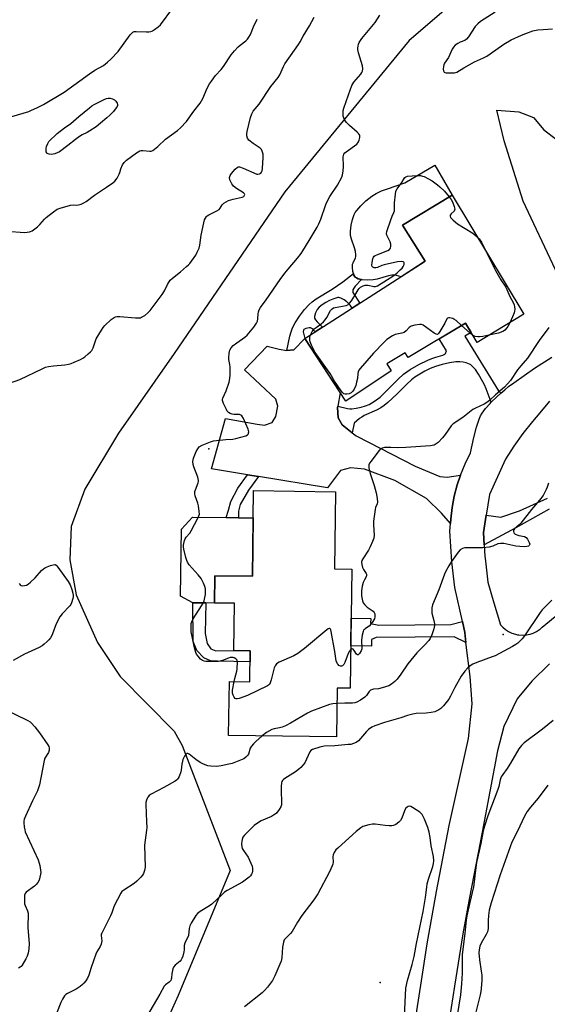
# Model space of a CAD drawing. Units: inches. Extents: x 1249764 to 1255764, y 509455 to 513455.
# Drawn here: x 1251180 to 1251420, y 511037 to 511486 of the extents above; entities that cross this region are included whole.
import ezdxf

# ---------------------------------------------------------------- set-up
doc = ezdxf.new("R2010")
doc.units = ezdxf.units.IN
doc.header["$MEASUREMENT"] = 0
for name, color, linetype in [('BLDG-Footprint', 5, 'Continuous'), ('CULTRL-Pad', 6, 'Continuous'), ('ELEV-Spot Elevation', 7, 'Continuous'), ('NTRL-Trees', 3, 'Continuous'), ('TRANS-Driveway', 251, 'Continuous'), ('TRANS-Non Street Sidewalk', 7, 'Continuous'), ('TRANS-Road', 130, 'Continuous'), ('TRANS-Street Sidewalk', 7, 'Continuous'), ('Undefined', 1, 'Continuous')]:
    doc.layers.add(name, color=color, linetype=linetype)

msp = doc.modelspace()

# ---------------------------------------------------------------- linework, layer by layer
at = {"layer": 'BLDG-Footprint'}
for points, elevation in [([(1251409.78, 511352.02), (1251388.47, 511339.21), (1251383.19, 511348), (1251357.09, 511332.3), (1251355.78, 511334.47), (1251347.42, 511329.44), (1251349.34, 511326.26), (1251328.71, 511312.4), (1251309.97, 511340.96), (1251364.88, 511376.2), (1251354.5, 511392.66), (1251377.16, 511406.28)], 373.42), ([(1251331.48, 511235.89), (1251330.72, 511181.53), (1251324.7, 511181.62), (1251324.39, 511159.33), (1251275.3, 511160.01), (1251275.65, 511184.6), (1251284.99, 511184.47), (1251285.18, 511198.58), (1251277.72, 511198.68), (1251278.02, 511220.26), (1251268.84, 511220.39), (1251269.01, 511232.81), (1251286.17, 511232.57), (1251286.72, 511271.65), (1251324.03, 511271.13), (1251323.54, 511236)], 371.67)]:
    msp.add_lwpolyline(points, close=True, dxfattribs=dict(at, elevation=elevation))
at = {"layer": 'CULTRL-Pad'}
for points in [[(1251364.88, 511376.2), (1251353.88, 511369.15), (1251351.86, 511369.64), (1251350.72, 511369.83), (1251349.66, 511369.83), (1251348.16, 511369.57), (1251342.91, 511368.03), (1251341.17, 511367.65), (1251338.68, 511367.54), (1251336.2, 511367.75), (1251335.85, 511367.84), (1251334.29, 511368.22), (1251333.53, 511368.56), (1251332.96, 511368.99), (1251332.39, 511369.9), (1251332.19, 511370.59), (1251331.9, 511371.56), (1251331.69, 511373.37), (1251331.8, 511374.86), (1251332.01, 511375.46), (1251333.12, 511377.79), (1251333.24, 511378.3), (1251333.29, 511379.14), (1251333.07, 511380.68), (1251332.61, 511382.33), (1251331.25, 511386.26), (1251330.87, 511387.93), (1251330.83, 511389.93), (1251331.15, 511392.61), (1251331.74, 511395.27), (1251332.5, 511397.47), (1251333.02, 511398.41), (1251333.72, 511399.4), (1251335.5, 511401.43), (1251337.88, 511403.67), (1251340.59, 511405.89), (1251342.49, 511407.08), (1251345.03, 511408.24), (1251347.69, 511409.21), (1251355.61, 511411.89), (1251369.18, 511420.01), (1251377.16, 511406.28), (1251354.5, 511392.66)], [(1251286.54, 511259.18), (1251286.17, 511232.57), (1251269.01, 511232.81), (1251268.84, 511220.39), (1251264.92, 511220.44), (1251259.06, 511220.53), (1251253.44, 511223.56), (1251253.87, 511254.09), (1251258.82, 511259.57), (1251274.23, 511259.36), (1251279.76, 511259.28)]]:
    msp.add_lwpolyline(points, close=True, dxfattribs=at)
at = {"layer": 'ELEV-Spot Elevation'}
for p in [(1251266.36, 511290.68, 371.89), (1251400.38, 511206.08, 368.19), (1251344.33, 511047.44, 364.5)]:
    msp.add_point(p, dxfattribs=at)
at = {"layer": 'NTRL-Trees'}
msp.add_polyline3d([(1251405.16, 511517.85, 0), (1251357.49, 511476.78, 0), (1251300.99, 511407.88, 0), (1251250.49, 511334.09, 0), (1251225.24, 511297.81, 0), (1251209.86, 511272.25, 0), (1251203.61, 511255.34, 0), (1251202.99, 511240.12, 0), (1251205.86, 511224.09, 0), (1251215.61, 511202.41, 0), (1251225.99, 511186.91, 0), (1251250.49, 511162.03, 0), (1251254.24, 511155.41, 0), (1251276, 511098.41, 0), (1251252.39, 511041.46, 0), (1251229.08, 510989.77, 0)], dxfattribs=at)
at = {"layer": 'TRANS-Driveway'}
for points in [[(1251437.38, 511381.32), (1251437.01, 511374.21), (1251437.33, 511373.06), (1251438.28, 511369.6), (1251443.75, 511360.77), (1251448.08, 511353.85), (1251450.78, 511350.64), (1251444.86, 511349.59), (1251440.34, 511347.5), (1251436.43, 511345.29), (1251424.22, 511372.3), (1251409.47, 511403.53), (1251400.84, 511431.04), (1251397.43, 511444.99), (1251407.52, 511444.33), (1251414.17, 511441.76), (1251418.88, 511436.12), (1251424.5, 511431.77), (1251442.88, 511430.46), (1251441.12, 511391.57), (1251437.46, 511391.55), (1251437.39, 511381.5)], [(1251325.06, 511310.08), (1251324.97, 511309.59), (1251325.25, 511304.77), (1251326.99, 511301.56), (1251331.64, 511297.95), (1251333.4, 511296.59), (1251360.27, 511282.84), (1251371.49, 511278.04), (1251374.85, 511277.78), (1251380.9, 511278.7), (1251379.35, 511274.31), (1251378.07, 511269.13), (1251377.11, 511263.87), (1251376.47, 511258.57), (1251376.35, 511256.59), (1251372.23, 511261.3), (1251365.44, 511267.97), (1251351.08, 511276.17), (1251337.17, 511281.34), (1251330.82, 511281.96), (1251326.28, 511280.76), (1251320.4, 511272.89), (1251288.95, 511278.02), (1251283.99, 511278.83), (1251267.51, 511281.51), (1251273.88, 511304.5), (1251288.31, 511301.95), (1251291.67, 511301.52), (1251295.18, 511302.63), (1251296.87, 511305.43), (1251297.72, 511310.06), (1251296.89, 511313.29), (1251282.62, 511326.64), (1251292.88, 511337.41), (1251298.35, 511336.14), (1251301.85, 511335.43), (1251305.08, 511335.85), (1251309.97, 511340.96), (1251326.18, 511316.26)]]:
    msp.add_lwpolyline(points, close=True, dxfattribs=at)
at = {"layer": 'TRANS-Non Street Sidewalk'}
for points in [[(1251309.97, 511340.96), (1251305.08, 511335.85), (1251301.85, 511335.43), (1251303.27, 511342.03), (1251303.82, 511344.03), (1251304.42, 511345.77), (1251305.62, 511348.18), (1251307.59, 511351.23), (1251309.83, 511354.16), (1251311.94, 511356.48), (1251313.41, 511357.71), (1251315.23, 511358.99), (1251322.5, 511363.49), (1251327.33, 511366.76), (1251332.19, 511370.59), (1251332.39, 511369.9), (1251332.96, 511368.99), (1251333.53, 511368.56), (1251334.29, 511368.22), (1251335.85, 511367.84), (1251332.94, 511364.78), (1251332.31, 511363.91), (1251331.96, 511363.17), (1251331.84, 511361.92), (1251335.14, 511357.11), (1251331.54, 511354.8), (1251330.72, 511356.1), (1251330, 511357), (1251329.24, 511357.68), (1251327.9, 511358.61), (1251326.47, 511359.33), (1251325.54, 511359.6), (1251325.02, 511359.6), (1251324.09, 511359.41), (1251322.75, 511358.94), (1251321.27, 511358.31), (1251319.64, 511357.45), (1251317.89, 511356.26), (1251316.64, 511355.22), (1251315.71, 511354.19), (1251314.91, 511352.66), (1251314.41, 511351.08), (1251314.51, 511350.29), (1251314.97, 511349.46), (1251315.72, 511348.57), (1251318.02, 511346.13), (1251314.78, 511344.05), (1251313.5, 511345.32), (1251312.59, 511345.85), (1251311.97, 511345.88), (1251311.21, 511345.74), (1251310.44, 511345.5), (1251309.61, 511345.08), (1251309.39, 511344.76), (1251309.35, 511344.01)], [(1251399.37, 511316.04), (1251397.55, 511314.39), (1251394.98, 511311.88), (1251392.65, 511318), (1251391.87, 511319.81), (1251391.18, 511321.16), (1251389.18, 511324.66), (1251387.74, 511326.77), (1251386.44, 511328.26), (1251385.64, 511328.94), (1251385.09, 511329.26), (1251383.47, 511329.91), (1251382.17, 511330.24), (1251380.62, 511330.34), (1251378.74, 511330.29), (1251375.88, 511329.89), (1251372.53, 511329.14), (1251369.56, 511328.27), (1251367.08, 511327.31), (1251364.7, 511326.1), (1251362.38, 511324.76), (1251360.17, 511323.34), (1251358.64, 511322.19), (1251356.48, 511320.19), (1251352.05, 511315.72), (1251347.78, 511311.76), (1251346.13, 511310.39), (1251344.63, 511309.33), (1251342.73, 511308.34), (1251337.11, 511305.82), (1251335.96, 511305.19), (1251335, 511304.56), (1251332.45, 511302.32), (1251331.64, 511297.95), (1251326.99, 511301.56), (1251325.25, 511304.77), (1251324.97, 511309.59), (1251325.06, 511310.08), (1251329.5, 511309.13), (1251330.55, 511308.98), (1251331.47, 511308.95), (1251333.36, 511309.18), (1251335.71, 511309.68), (1251337.71, 511310.25), (1251339.36, 511310.91), (1251340.58, 511311.61), (1251342.27, 511312.76), (1251344.28, 511314.3), (1251345.93, 511315.7), (1251347.61, 511317.36), (1251352.5, 511322.47), (1251354.91, 511324.65), (1251357.94, 511326.77), (1251362.02, 511329.15), (1251366.01, 511331.1), (1251367.92, 511331.89), (1251369.71, 511332.51), (1251372.89, 511333.33), (1251373.76, 511333.76), (1251374.13, 511334.13), (1251374.63, 511335.3), (1251371.3, 511340.85), (1251383.19, 511348), (1251385.74, 511343.75), (1251382.97, 511342.09), (1251398.25, 511317.13)], [(1251288.95, 511278.02), (1251284.32, 511271.88), (1251280.53, 511265.35), (1251279.77, 511262.33), (1251279.76, 511259.28), (1251274.23, 511259.36), (1251275.24, 511262.71), (1251276.39, 511266.61), (1251279.55, 511272.77), (1251283.99, 511278.83)], [(1251267.28, 511199.55), (1251269.57, 511198.65), (1251277.72, 511198.68), (1251285.18, 511198.58), (1251285.11, 511193.65), (1251270.19, 511193.82), (1251267.14, 511194.08), (1251263.96, 511195.35), (1251260.92, 511198.79), (1251259.15, 511202.87), (1251259.06, 511220.53), (1251264.92, 511220.44), (1251264.63, 511206.42), (1251265.51, 511201.97)], [(1251381.78, 511211.92), (1251382.87, 511207.02), (1251383.42, 511202.44), (1251378.05, 511204.95), (1251342.57, 511204.65), (1251340.39, 511203.73), (1251340.34, 511200.68), (1251330.99, 511200.81), (1251331.17, 511213.49), (1251340.03, 511213.37), (1251340, 511211.1), (1251343.69, 511210.35), (1251376.6, 511210.66)]]:
    msp.add_lwpolyline(points, close=True, dxfattribs=at)
at = {"layer": 'TRANS-Road'}
for points in [[(1251359.22, 511022.75, 0), (1251363.13, 511048.2, 0), (1251365.83, 511065, 0), (1251369.96, 511088.9, 0), (1251375.84, 511118.91, 0), (1251384.61, 511158.66, 0), (1251386.23, 511174.5, 0), (1251385.28, 511186.85, 0), (1251383.42, 511202.44, 0), (1251382.87, 511207.02, 0), (1251381.78, 511211.92, 0), (1251378.3, 511227.52, 0), (1251377.02, 511239.11, 0), (1251376.13, 511253.1, 0), (1251376.35, 511256.59, 0), (1251376.47, 511258.57, 0), (1251377.11, 511263.87, 0), (1251378.07, 511269.13, 0), (1251379.35, 511274.31, 0), (1251380.9, 511278.7, 0), (1251383.06, 511283.87, 0), (1251385.5, 511288.92, 0), (1251386.95, 511295.78, 0), (1251388.18, 511300.55, 0), (1251389.44, 511304.18, 0), (1251390.09, 511305.65, 0), (1251390.8, 511306.96, 0), (1251392.36, 511309.07, 0), (1251394.49, 511311.41, 0), (1251394.83, 511311.74, 0), (1251394.98, 511311.88, 0), (1251397.55, 511314.39, 0), (1251399.37, 511316.04, 0), (1251401.09, 511317.59, 0), (1251402.86, 511319.06, 0), (1251405.19, 511320.81, 0), (1251414.71, 511327.51, 0), (1251422.47, 511332.47, 0)], [(1251421.54, 511312.35, 0), (1251417.15, 511307.14, 0), (1251413.71, 511303.13, 0), (1251409.36, 511297.61, 0), (1251405.27, 511291.91, 0), (1251401.44, 511286.02, 0), (1251394.12, 511269.93, 0), (1251392.69, 511260.5, 0), (1251391.49, 511252.59, 0), (1251391.79, 511246.98, 0), (1251392.09, 511241.53, 0), (1251392.17, 511240.83, 0), (1251393.42, 511229.83, 0), (1251396.17, 511220.49, 0), (1251399.1, 511210.52, 0), (1251400.22, 511209.31, 0), (1251401.49, 511208.25, 0), (1251402.87, 511207.36, 0), (1251404.36, 511206.65, 0), (1251405.93, 511206.14, 0), (1251406.94, 511205.94, 0), (1251407.55, 511205.83, 0), (1251409.19, 511205.72, 0), (1251410.84, 511205.83, 0), (1251410.98, 511205.86, 0), (1251412.46, 511206.14, 0), (1251412.69, 511206.22, 0), (1251414.03, 511206.66, 0), (1251415.51, 511207.37, 0), (1251416.9, 511208.27, 0), (1251417.17, 511208.49, 0), (1251417.81, 511209.03, 0), (1251418.16, 511209.33, 0), (1251435.01, 511223.23, 0)], [(1251421.48, 511192.72, 0), (1251413.37, 511184.81, 0), (1251406.68, 511176.67, 0), (1251400.72, 511164.05, 0), (1251397.74, 511152.94, 0), (1251390.83, 511115.99, 0), (1251387.9, 511101.08, 0), (1251384.98, 511086.16, 0), (1251382.07, 511069.52, 0), (1251378.2, 511045.78, 0), (1251374.45, 511021.36, 0)]]:
    msp.add_polyline3d(points, dxfattribs=at)
at = {"layer": 'TRANS-Street Sidewalk'}
msp.add_lwpolyline([(1251421.4, 511263.17), (1251406.14, 511254.61), (1251391.79, 511246.98), (1251391.49, 511252.59), (1251392.69, 511260.5), (1251399.34, 511259.48), (1251407.78, 511262.39), (1251420.61, 511268.2)], dxfattribs=at)
at = {"layer": 'Undefined'}
for points, elevation in [([(1251173.93, 511441.4), (1251184.25, 511444.51), (1251185.6, 511445.01), (1251187.91, 511446.11), (1251190.96, 511447.72), (1251200.35, 511453.27), (1251211.96, 511461.66), (1251214.46, 511463.27), (1251218.29, 511465.5), (1251220.21, 511466.87), (1251221.71, 511468.26), (1251225.03, 511471.85), (1251230.49, 511479.34), (1251231.04, 511480.01), (1251231.65, 511480.56), (1251232.31, 511480.86), (1251233.14, 511480.97), (1251237.87, 511480.78), (1251239, 511480.84), (1251239.83, 511480.98), (1251240.58, 511481.25), (1251241.57, 511481.81), (1251243.21, 511482.98), (1251244.27, 511483.91), (1251249.98, 511491.54)], 366), ([(1251172.93, 511319.73), (1251180.29, 511322.26), (1251190.35, 511327.17), (1251191.97, 511327.88), (1251193.35, 511328.24), (1251195.62, 511328.59), (1251200.72, 511329.03), (1251202.45, 511329.33), (1251203.6, 511329.64), (1251204.95, 511330.16), (1251207.88, 511331.43), (1251208.9, 511331.97), (1251209.82, 511332.64), (1251211.36, 511333.94), (1251212.41, 511334.9), (1251212.95, 511335.54), (1251213.56, 511336.78), (1251215.03, 511340.75), (1251217.43, 511344.71), (1251218.23, 511345.92), (1251218.96, 511346.83), (1251221.86, 511349.67), (1251223.17, 511350.61), (1251223.85, 511350.91), (1251224.61, 511351.08), (1251225.78, 511351.08), (1251232.87, 511350.39), (1251234.31, 511350.34), (1251235.13, 511350.45), (1251235.66, 511350.63), (1251237.15, 511351.47), (1251238.51, 511352.64), (1251239.59, 511353.77), (1251244.99, 511361.05), (1251246.09, 511362.76), (1251247.44, 511365.64), (1251248.7, 511367.51), (1251249.72, 511368.5), (1251253.35, 511371.36), (1251256.21, 511373.73), (1251257.03, 511374.51), (1251257.6, 511375.17), (1251260.36, 511378.97), (1251261.05, 511380.27), (1251261.86, 511382.17), (1251262.22, 511383.57), (1251262.83, 511388.04), (1251263.98, 511393.75), (1251264.39, 511395.12), (1251265.19, 511396.52), (1251265.55, 511396.91), (1251266.25, 511397.4), (1251270, 511399.15), (1251270.96, 511399.75), (1251271.49, 511400.38), (1251272.36, 511401.91), (1251273.2, 511402.67), (1251274.15, 511403.31), (1251275.32, 511403.86), (1251277.32, 511404.5), (1251281.54, 511405.37), (1251282.22, 511405.75), (1251282.62, 511406.3), (1251282.67, 511406.68), (1251282.6, 511406.86), (1251282.12, 511407.35), (1251278.92, 511409.34), (1251277.54, 511410.4), (1251277.17, 511410.83), (1251276.73, 511411.55), (1251275.91, 511413.37), (1251275.73, 511414.36), (1251275.96, 511415.21), (1251276.61, 511416.13), (1251278.38, 511418.1), (1251279.41, 511419.02), (1251279.86, 511419.22), (1251280.35, 511419.22), (1251281.96, 511418.69), (1251288.13, 511415.92), (1251288.64, 511415.83), (1251289.38, 511415.97), (1251290.03, 511416.36), (1251290.33, 511416.73), (1251290.58, 511417.42), (1251290.75, 511418.45), (1251291.03, 511423.55), (1251290.99, 511425.03), (1251290.63, 511426.4), (1251290.26, 511427.15), (1251289.69, 511427.77), (1251286.53, 511429.89), (1251284.5, 511431.46), (1251284.16, 511431.88), (1251283.91, 511432.34), (1251283.64, 511433.38), (1251283.6, 511434.21), (1251283.8, 511435.38), (1251285.3, 511441.74), (1251285.83, 511443.4), (1251286.58, 511444.58), (1251289.3, 511447.82), (1251294.6, 511455.87), (1251297.93, 511459.93), (1251298.63, 511461.19), (1251300.27, 511464.9), (1251300.94, 511466.18), (1251305.37, 511472.36), (1251307.12, 511474.95), (1251307.86, 511476.16), (1251309.31, 511478.85), (1251312.23, 511483.51), (1251314.32, 511487.42)], 370), ([(1251174.19, 511389.93), (1251182.49, 511389.36), (1251183.59, 511389.39), (1251184.62, 511389.55), (1251185.12, 511389.7), (1251185.89, 511390.1), (1251188.29, 511391.87), (1251189.36, 511392.88), (1251191.41, 511395.3), (1251192.21, 511396.13), (1251195.5, 511398.72), (1251197.22, 511399.88), (1251198.56, 511400.38), (1251203.3, 511401.73), (1251204.7, 511401.93), (1251206.23, 511401.81), (1251206.92, 511401.84), (1251208.19, 511402.21), (1251209.4, 511402.79), (1251210.38, 511403.46), (1251214.16, 511406.38), (1251219.76, 511409.91), (1251222.63, 511411.9), (1251223.49, 511412.65), (1251224.49, 511414.06), (1251225.46, 511415.84), (1251225.75, 511416.61), (1251226.22, 511418.38), (1251227.04, 511420.14), (1251227.8, 511421.28), (1251228.88, 511422.26), (1251233.42, 511425.62), (1251234.15, 511426.11), (1251234.91, 511426.51), (1251235.45, 511426.68), (1251236.24, 511426.75), (1251239.49, 511426.32), (1251240.02, 511426.37), (1251240.76, 511426.71), (1251243.06, 511428.56), (1251246.59, 511431.78), (1251252.03, 511435.79), (1251253.34, 511436.94), (1251256.08, 511439.9), (1251259.55, 511444.68), (1251262.31, 511448.19), (1251263.56, 511450.35), (1251265.52, 511455.08), (1251266.69, 511457.13), (1251267.5, 511458.34), (1251269.39, 511460.86), (1251271.91, 511463.66), (1251272.97, 511464.96), (1251276.48, 511470.32), (1251277.96, 511472.06), (1251279.71, 511473.94), (1251280.56, 511474.68), (1251283.22, 511476.67), (1251283.91, 511477.42), (1251284.57, 511478.35), (1251285.27, 511479.6), (1251286.7, 511483.03), (1251288.28, 511486.5)], 368), ([(1251277.8, 511184.57), (1251278.09, 511186.02), (1251279, 511189.29), (1251279.19, 511190.41), (1251279.32, 511193.51), (1251279.19, 511194.27), (1251278.94, 511194.69), (1251278.55, 511195.02), (1251277.84, 511195.39), (1251277.32, 511195.55), (1251276.81, 511195.61), (1251276.05, 511195.52), (1251275.3, 511195.31), (1251272.49, 511194.16), (1251270.64, 511193.8), (1251269.45, 511193.75), (1251264.98, 511193.78), (1251264.12, 511193.88), (1251263.36, 511194.16), (1251262.52, 511194.86), (1251261.38, 511196.13), (1251260.7, 511197.04), (1251260.33, 511197.79), (1251259.73, 511200), (1251258.32, 511207.31), (1251258.21, 511208.44), (1251258.24, 511209.9), (1251258.33, 511211.06), (1251258.51, 511211.89), (1251259.16, 511213.2), (1251263, 511219.1), (1251263.73, 511220.35), (1251264.13, 511221.44), (1251264.49, 511222.87), (1251264.77, 511224.31), (1251264.83, 511225.16), (1251264.76, 511226.82), (1251264.52, 511227.85), (1251263.84, 511229.47), (1251262.77, 511231.56), (1251261.52, 511233.18), (1251257.43, 511237.79), (1251256.59, 511238.96), (1251256.27, 511239.76), (1251255.89, 511241.17), (1251254.99, 511244.9), (1251254.81, 511246.01), (1251254.8, 511246.77), (1251254.91, 511247.58), (1251255.23, 511248.91), (1251255.53, 511249.66), (1251255.98, 511250.35), (1251257.6, 511252.28), (1251258.24, 511253.26), (1251261.34, 511259.04), (1251261.82, 511260.11), (1251262.01, 511260.94), (1251261.98, 511262.1), (1251261.59, 511264.76), (1251261.28, 511265.9), (1251260.13, 511269.27), (1251259.93, 511270.11), (1251259.88, 511270.67), (1251259.96, 511271.21), (1251260.21, 511272.02), (1251261.52, 511275.23), (1251261.65, 511275.77), (1251261.67, 511276.31), (1251261.32, 511277.71), (1251259.54, 511282.47), (1251259.2, 511283.61), (1251259.1, 511284.97), (1251259.36, 511286.35), (1251260.59, 511289.41), (1251261.25, 511290.73), (1251261.98, 511291.61), (1251263.22, 511292.33), (1251267.05, 511293.91), (1251268.45, 511294.34), (1251274.05, 511294.94), (1251277.25, 511295.16), (1251278.68, 511295.41), (1251283.17, 511296.66), (1251283.88, 511297.03), (1251284.31, 511297.57), (1251284.45, 511298.01), (1251284.49, 511298.48), (1251284.22, 511299.58), (1251282.1, 511304.5), (1251281.39, 511305.72), (1251280.91, 511306.1), (1251280.22, 511306.31), (1251277.86, 511306.38), (1251277, 511306.5), (1251275.98, 511306.86), (1251275.29, 511307.26), (1251274.73, 511307.86), (1251274.3, 511308.61), (1251273.06, 511311.3), (1251272.59, 511312.66), (1251272.55, 511313.16), (1251272.66, 511313.81), (1251274.2, 511317.12), (1251275.54, 511321), (1251275.95, 511322.69), (1251276.05, 511324.43), (1251276.05, 511327.94), (1251275.93, 511329.08), (1251275.49, 511331.36), (1251275.43, 511332.22), (1251275.52, 511334.23), (1251275.67, 511335.07), (1251275.84, 511335.59), (1251276.5, 511336.75), (1251277.42, 511337.77), (1251279.03, 511339.02), (1251282.66, 511341.6), (1251283.79, 511342.55), (1251285.36, 511344.33), (1251286.8, 511346.16), (1251288.08, 511348), (1251288.53, 511348.93), (1251288.7, 511349.96), (1251288.8, 511352.23), (1251288.92, 511353.06), (1251289.27, 511354.08), (1251289.8, 511355.05), (1251292.5, 511358.56), (1251298.82, 511367.88), (1251300.92, 511370.76), (1251302.38, 511372.61), (1251306.74, 511377.67), (1251308.3, 511379.69), (1251309.11, 511380.87), (1251311.95, 511385.69), (1251315.67, 511391.71), (1251316.48, 511393.22), (1251317.4, 511395.37), (1251319.61, 511402.04), (1251320.67, 511404.41), (1251321.4, 511405.65), (1251324.89, 511410.94), (1251326.91, 511414.52), (1251327.25, 511415.61), (1251327.47, 511417.3), (1251327.6, 511419.6), (1251327.53, 511423.77), (1251327.59, 511424.34), (1251327.81, 511425.01), (1251328.2, 511425.58), (1251328.81, 511426.14), (1251333.69, 511429.53), (1251334.24, 511430.1), (1251334.51, 511430.6), (1251334.79, 511431.42), (1251335.02, 511432.57), (1251335.04, 511433.39), (1251334.89, 511433.86), (1251334.44, 511434.47), (1251333.86, 511435.03), (1251330.31, 511438.01), (1251329.03, 511439.47), (1251328.22, 511440.58), (1251327.74, 511441.5), (1251327.52, 511442.26), (1251327.44, 511443.4), (1251327.5, 511444.85), (1251327.73, 511445.97), (1251329.98, 511452.02), (1251331.47, 511456.38), (1251331.86, 511457.12), (1251332.37, 511457.82), (1251335.57, 511461.54), (1251336.02, 511462.2), (1251336.34, 511462.9), (1251336.42, 511463.94), (1251336.24, 511465.29), (1251334.55, 511471.26), (1251334.23, 511472.69), (1251334.2, 511473.51), (1251334.3, 511474.31), (1251334.49, 511475.1), (1251334.8, 511475.85), (1251336.02, 511477.72), (1251342.02, 511484.97), (1251344.23, 511488.3)], 372), ([(1251396.66, 511489.77), (1251390.07, 511485.55), (1251388.79, 511484.43), (1251387.63, 511483.15), (1251384.62, 511478.5), (1251383.74, 511477.39), (1251382.84, 511476.81), (1251380.76, 511476.01), (1251379.8, 511475.52), (1251378.58, 511474.63), (1251377.78, 511473.8), (1251377.19, 511472.8), (1251375.42, 511469.09), (1251373.68, 511466.46), (1251373.31, 511465.71), (1251373.15, 511464.91), (1251373.12, 511463.81), (1251373.21, 511463.04), (1251373.48, 511462.45), (1251373.87, 511462.23), (1251374.36, 511462.13), (1251376.39, 511462.04), (1251378.14, 511462.11), (1251379.2, 511462.43), (1251382.43, 511464.35), (1251387.34, 511467.06), (1251391.48, 511468.91), (1251393.01, 511469.75), (1251394.49, 511470.69), (1251400.71, 511475.09), (1251404.09, 511477.1), (1251408.76, 511479.32), (1251410.63, 511480.07), (1251413.9, 511481.21), (1251416.24, 511481.66), (1251418.62, 511481.88), (1251422.81, 511482.13)], 372), ([(1251312.6, 511342.65), (1251313.43, 511344.17), (1251314.3, 511345.31), (1251315.15, 511346.02), (1251317.45, 511347.64), (1251318.56, 511348.6), (1251319.37, 511349.44), (1251320.11, 511350.56), (1251321.78, 511353.68), (1251322.49, 511354.51), (1251323.13, 511354.91), (1251323.91, 511355.18), (1251328.83, 511356.05), (1251329.6, 511356.37), (1251330.45, 511357.02), (1251331.32, 511358.08), (1251332.74, 511360.59), (1251334.28, 511363.11), (1251334.79, 511363.81), (1251335.4, 511364.38), (1251336.67, 511365.01), (1251337.48, 511365.26), (1251338.03, 511365.33), (1251338.88, 511365.25), (1251341.42, 511364.67), (1251342.19, 511364.69), (1251343.17, 511365.01), (1251350.58, 511369.68), (1251352.06, 511370.89), (1251353.51, 511372.22), (1251354.3, 511373.05), (1251354.87, 511373.82), (1251355.28, 511374.74), (1251355.29, 511375.4), (1251355.07, 511375.78), (1251354.9, 511375.91), (1251354.2, 511376.07), (1251352.19, 511375.85), (1251346.15, 511374.56), (1251345.09, 511374.24), (1251343.19, 511373.36), (1251342.45, 511373.14), (1251341.69, 511373.19), (1251341.03, 511373.47), (1251340.72, 511373.77), (1251340.57, 511374.47), (1251340.68, 511375.6), (1251341.04, 511377.35), (1251341.34, 511378.12), (1251341.68, 511378.53), (1251342.11, 511378.83), (1251342.88, 511379.19), (1251347.83, 511381.13), (1251348.53, 511381.57), (1251348.99, 511382.22), (1251349.21, 511383.03), (1251349.21, 511384.03), (1251348.89, 511384.98), (1251347.45, 511388.11), (1251347.27, 511388.9), (1251347.36, 511389.73), (1251349.22, 511395.05), (1251349.86, 511396.71), (1251350.64, 511398.44), (1251350.87, 511399.17), (1251350.92, 511399.77), (1251350.81, 511401.59), (1251350.86, 511402.75), (1251351.28, 511406.8), (1251351.55, 511408.2), (1251352.06, 511409.22), (1251354.2, 511412.08), (1251355.24, 511413.86), (1251355.57, 511414.31), (1251356.03, 511414.66), (1251356.82, 511414.92), (1251361, 511415.25), (1251362.71, 511415.24), (1251363.6, 511415.05), (1251364.34, 511414.78), (1251368.05, 511412.92), (1251370.54, 511411.1), (1251371.6, 511410.15), (1251373.6, 511408.12), (1251375.85, 511405.5)], 374), ([(1251375.85, 511405.5), (1251376.75, 511404.35), (1251377.32, 511403.34), (1251378.09, 511401.08), (1251378.3, 511399.98), (1251378.24, 511399.48), (1251378.02, 511399.07), (1251376.73, 511397.78), (1251376.28, 511397.16), (1251376.17, 511396.74), (1251376.43, 511396.13), (1251377.57, 511394.94), (1251379.55, 511393.23), (1251386.54, 511388.93), (1251387.45, 511388.28), (1251388.57, 511387.31)], 374), ([(1251388.57, 511387.31), (1251389.41, 511386.4), (1251390.49, 511384.84), (1251391.63, 511382.75), (1251392.98, 511379.97)], 374), ([(1251392.98, 511379.97), (1251396.09, 511373.46), (1251396.87, 511371.96), (1251399.38, 511367.77), (1251401.66, 511364.39), (1251403.45, 511360.19), (1251405, 511357.36), (1251405.44, 511356.3), (1251405.59, 511355.48), (1251405.65, 511354.35), (1251405.61, 511353.5), (1251405.46, 511352.67), (1251404.69, 511350.8), (1251403.35, 511348.15)], 374), ([(1251381.42, 511346.93), (1251378.9, 511349.15), (1251377.95, 511349.85), (1251377.44, 511350.09), (1251376.66, 511350.3), (1251375.88, 511350.39), (1251375.41, 511350.36), (1251375.01, 511350.21), (1251374.75, 511349.92), (1251373.78, 511348.02), (1251371.58, 511344.17), (1251370.95, 511343.26), (1251370.41, 511342.86), (1251369.88, 511342.89), (1251368.99, 511343.35), (1251363.98, 511347.03), (1251363.21, 511347.35), (1251362.4, 511347.41), (1251360.12, 511347.09), (1251358.48, 511346.65), (1251357.63, 511346.05), (1251356.16, 511344.41), (1251355.34, 511343.73), (1251354.27, 511343.35), (1251351.25, 511342.86), (1251349.94, 511342.22), (1251347.46, 511340.57), (1251346.15, 511339.37), (1251341.28, 511334.33), (1251335.23, 511327.3), (1251334.71, 511326.58), (1251334.36, 511325.82), (1251334.2, 511325.01), (1251333.97, 511322.75), (1251333.63, 511321.03), (1251333.21, 511319.61), (1251332.51, 511317.95), (1251331.9, 511316.97), (1251331.15, 511316.25), (1251330.22, 511315.78), (1251329.19, 511315.59), (1251328.42, 511315.6), (1251327.83, 511315.82), (1251327.26, 511316.29), (1251326.53, 511317.15), (1251323.6, 511321.45), (1251321.51, 511325), (1251320.42, 511326.68), (1251314.76, 511334.55), (1251313.11, 511337.88), (1251312.48, 511339.45), (1251312.33, 511340.26), (1251312.32, 511341.06), (1251312.39, 511341.87), (1251312.6, 511342.65)], 374), ([(1251403.35, 511348.15), (1251402.45, 511346.51), (1251402, 511345.83), (1251401.13, 511344.81), (1251400.5, 511344.32), (1251399.51, 511343.85), (1251398.19, 511343.41), (1251393.88, 511342.46)], 374), ([(1251421.21, 511345.93), (1251416.79, 511340.01), (1251411.48, 511332.05), (1251408.38, 511328.45), (1251406.97, 511326.69), (1251403.72, 511321.87), (1251400.95, 511318.86), (1251396.87, 511315.26), (1251394.35, 511312.81), (1251393.43, 511312.1), (1251391.68, 511311.05), (1251387.82, 511309.27), (1251386.58, 511308.59), (1251381.97, 511304.98), (1251377.61, 511302.05), (1251376.67, 511301.12), (1251374.03, 511297.21), (1251372.75, 511295.68), (1251370.71, 511293.6), (1251369.85, 511292.94), (1251368.92, 511292.42), (1251368.11, 511292.18), (1251367.3, 511292.07), (1251356.02, 511291.26), (1251352.21, 511291.12), (1251349.14, 511291.24), (1251346.27, 511291.22), (1251345.21, 511291.04), (1251344.53, 511290.63), (1251343.77, 511289.79), (1251340.18, 511285.09), (1251339.52, 511284.14), (1251339.2, 511283.39), (1251339.16, 511282.86), (1251339.25, 511282.03), (1251339.81, 511279.47), (1251341.65, 511273.9), (1251342.56, 511270.59), (1251343, 511268.01), (1251343.09, 511266.29), (1251342.94, 511265.55), (1251342.28, 511263.94), (1251342.06, 511263.09), (1251341.32, 511257.75), (1251341.27, 511256), (1251341.59, 511251.39), (1251341.48, 511249.99), (1251340.91, 511248.38), (1251339.85, 511246.01), (1251338.98, 511244.49), (1251336.44, 511240.52), (1251336.06, 511239.76), (1251335.87, 511238.98), (1251335.98, 511237.92), (1251336.35, 511236.6), (1251336.82, 511235.62), (1251337.94, 511233.9), (1251338.11, 511233.5), (1251338.16, 511233.06), (1251337.96, 511232.38), (1251337.23, 511230.99), (1251336.68, 511229.68), (1251336.18, 511228.03), (1251335.92, 511225.99), (1251335.83, 511224.52), (1251335.86, 511223.64), (1251336.13, 511222.18), (1251336.36, 511221.33), (1251336.68, 511220.52), (1251337.44, 511219.49), (1251338.46, 511218.57), (1251341.1, 511216.68), (1251341.67, 511216.1), (1251341.93, 511215.4), (1251341.88, 511214.05), (1251341.7, 511213.24), (1251341.5, 511212.72), (1251341.08, 511212), (1251340.25, 511210.86), (1251339.29, 511209.85), (1251337.74, 511208.83), (1251337.14, 511208.35), (1251336.82, 511207.97), (1251336.57, 511207.48), (1251336.15, 511205.78), (1251335.79, 511203.42), (1251335.79, 511202.55), (1251336.06, 511200.57), (1251336.01, 511199.43), (1251335.72, 511198.64), (1251334.99, 511197.42), (1251334.5, 511196.87), (1251334.33, 511196.76), (1251334.01, 511196.74), (1251333.56, 511197.1), (1251332.52, 511198.81), (1251332, 511199.39), (1251331.59, 511199.54), (1251331.39, 511199.52), (1251330.97, 511199.27)], 372), ([(1251386.47, 511342.54), (1251385.4, 511343.39), (1251381.42, 511346.93)], 374), ([(1251393.88, 511342.46), (1251391.04, 511341.87), (1251389.59, 511341.69), (1251388.77, 511341.74), (1251387.69, 511341.96), (1251386.97, 511342.24), (1251386.47, 511342.54)], 374), ([(1251421.04, 511275.1), (1251420.45, 511273.19), (1251420.02, 511272.14), (1251418.53, 511269.39), (1251416.96, 511267.31), (1251413.31, 511262.98), (1251408.42, 511256.81), (1251407.63, 511255.98), (1251405.58, 511254.17), (1251405.26, 511253.8), (1251405.05, 511253.4), (1251405.01, 511253), (1251405.19, 511252.42), (1251405.48, 511252.08), (1251405.91, 511251.79), (1251407.46, 511251.18), (1251410.16, 511250.69), (1251410.83, 511250.31), (1251411.5, 511249.44), (1251412.27, 511247.93), (1251412.45, 511247.2), (1251412.43, 511246.98), (1251412.24, 511246.59), (1251411.89, 511246.31), (1251411.15, 511246.11), (1251410.02, 511246.07), (1251407.97, 511246.14), (1251406.2, 511246.37), (1251400.61, 511247.48), (1251399.23, 511247.56), (1251398, 511247.31), (1251395.73, 511246.26), (1251394.04, 511245.84), (1251391.1, 511245.5), (1251384.03, 511245.56), (1251382.87, 511245.51), (1251381.78, 511245.22), (1251380.79, 511244.63), (1251379.81, 511243.6), (1251376.79, 511239.37), (1251375.6, 511237.4), (1251374.22, 511234.87), (1251373.66, 511233.51), (1251371.12, 511226.34), (1251368.17, 511219.53), (1251367.88, 511218.2), (1251367.81, 511216.58), (1251367.95, 511215.74), (1251368.86, 511212.39), (1251369.08, 511210.96), (1251369.09, 511210.11), (1251368.78, 511208.69), (1251367.83, 511205.87), (1251367.13, 511204.24), (1251366.5, 511203.27), (1251364.69, 511201.29), (1251361.09, 511197.75), (1251356.94, 511192.72), (1251353.7, 511187.94), (1251352.04, 511185.7), (1251351.1, 511184.67), (1251349.49, 511183.4), (1251348.23, 511182.7), (1251345.26, 511181.69), (1251343.61, 511181.28), (1251341.32, 511181.06), (1251339.99, 511180.59), (1251339.34, 511180.1), (1251338.1, 511178.25), (1251337.33, 511177.41), (1251335.43, 511176.08), (1251333.65, 511175.12), (1251332.86, 511174.9), (1251331.75, 511174.75), (1251328.26, 511174.8), (1251324.6, 511174.63)], 370), ([(1251179.92, 511229.34), (1251180.45, 511228.69), (1251180.87, 511228.4), (1251181.6, 511228.29), (1251182.42, 511228.39), (1251183.23, 511228.6), (1251183.99, 511228.96), (1251185.09, 511229.85), (1251187.15, 511231.84), (1251190.09, 511235.21), (1251190.95, 511236.01), (1251191.99, 511236.56), (1251194.23, 511237.44), (1251195.34, 511237.81), (1251196.12, 511237.92), (1251196.36, 511237.88), (1251196.78, 511237.64), (1251197.52, 511236.81), (1251202.23, 511230.24), (1251203.17, 511228.74), (1251203.89, 511226.57), (1251204.33, 511224.9), (1251204.52, 511223.79), (1251204.52, 511223.24), (1251204.38, 511222.41), (1251203.83, 511220.5), (1251203.47, 511219.74), (1251202.96, 511219.05), (1251199.48, 511215.48), (1251198.46, 511214.11), (1251196.71, 511210.86), (1251195.14, 511206.39), (1251194.77, 511205.59), (1251194.15, 511204.58), (1251193.44, 511203.64), (1251192.62, 511202.78), (1251191.29, 511201.57), (1251190.36, 511200.84), (1251189.07, 511200.15), (1251182.37, 511197.06), (1251177.18, 511194.21)], 372), ([(1251422.52, 511221.66), (1251418.18, 511217.21), (1251417.19, 511216.11), (1251410.07, 511205.45), (1251408.98, 511204.14), (1251407.02, 511202.13), (1251406.12, 511201.43), (1251404.65, 511200.51), (1251396.75, 511196.38), (1251395.37, 511195.82), (1251388.31, 511193.33), (1251386.57, 511192.53), (1251385.4, 511191.79), (1251384.33, 511190.78), (1251382.92, 511189.25), (1251381.31, 511187.01), (1251378.43, 511181.82), (1251376.44, 511177.91), (1251375.56, 511176.52), (1251373.2, 511173.49), (1251371.97, 511172.33), (1251371.05, 511171.69), (1251369.28, 511170.85), (1251367.64, 511170.47), (1251365.37, 511170.2), (1251360.71, 511170.01), (1251359.3, 511169.77), (1251356.83, 511169.07), (1251353.69, 511168.06), (1251346.3, 511165.95), (1251341.98, 511164.47), (1251340.48, 511163.73), (1251339.11, 511162.79), (1251338.08, 511161.76), (1251335.41, 511158.62), (1251334.47, 511157.64), (1251333.46, 511156.85), (1251332.28, 511156.32), (1251330.94, 511155.97), (1251329.83, 511155.82), (1251323.74, 511155.31), (1251318.78, 511155.16), (1251316.81, 511154.64), (1251313.47, 511153.54), (1251312.78, 511153.11), (1251312.29, 511152.51), (1251309.97, 511147.6), (1251309.32, 511146.69), (1251308.2, 511145.45), (1251307.14, 511144.48), (1251305.78, 511143.39), (1251300.94, 511140.41), (1251300.25, 511139.87), (1251299.86, 511139.47), (1251299.55, 511139.01), (1251299.38, 511138.49), (1251299.21, 511136.78), (1251299.19, 511134.71), (1251299.45, 511129.63), (1251299.4, 511128.46), (1251299.07, 511127.41), (1251298.38, 511126.2), (1251297.09, 511124.64), (1251296.47, 511124.07), (1251295.81, 511123.61), (1251294.78, 511123.07), (1251290.1, 511121.08), (1251288.88, 511120.3), (1251287.01, 511118.92), (1251285.69, 511117.71), (1251282.55, 511114.53), (1251281.87, 511113.6), (1251281.45, 511112.58), (1251281.28, 511111.78), (1251281.24, 511110.66), (1251281.34, 511109.27), (1251281.52, 511108.48), (1251282.04, 511107.52), (1251284.16, 511104.51), (1251285.48, 511101.84), (1251286.02, 511100.46), (1251286.21, 511099.33), (1251286.21, 511098.21), (1251286.04, 511097.44), (1251285.72, 511096.75), (1251285.26, 511096.1), (1251284.63, 511095.48), (1251281.61, 511093.09), (1251274.69, 511089.3), (1251273.44, 511088.52), (1251272.33, 511087.56), (1251267.75, 511083.1), (1251266.58, 511082.29), (1251262.31, 511079.78), (1251261.18, 511078.87), (1251260.45, 511077.97), (1251258.27, 511074.47), (1251257.64, 511073.17), (1251257.41, 511072.09), (1251257.01, 511068.77), (1251256.73, 511068.03), (1251255.63, 511066.13), (1251255.32, 511065.35), (1251255.14, 511064.29), (1251255.02, 511062.23), (1251254.89, 511061.36), (1251254.41, 511059.36), (1251254.02, 511058.27), (1251253.74, 511057.78), (1251253.21, 511057.14), (1251251.03, 511055.24), (1251250.29, 511054.4), (1251249.96, 511053.66), (1251249.74, 511052.85), (1251249.49, 511051.45), (1251249.32, 511049.4), (1251249.17, 511048.86), (1251248.93, 511048.36), (1251248.61, 511047.91), (1251248.22, 511047.52), (1251246.59, 511046.41), (1251245.92, 511045.73), (1251243.98, 511042.06), (1251237.86, 511031.76)], 368), ([(1251330.97, 511199.27), (1251330.31, 511198.46), (1251329.72, 511197.42), (1251328.3, 511193.31), (1251327.79, 511192.34), (1251327.2, 511191.81), (1251326.75, 511191.62), (1251326.28, 511191.61), (1251325.59, 511191.93), (1251325.19, 511192.29), (1251324.88, 511192.74), (1251324.34, 511194.05), (1251323.74, 511198.28), (1251322.09, 511207.34), (1251321.86, 511208.15), (1251321.67, 511208.54), (1251321.45, 511208.78), (1251321.14, 511208.84), (1251320.73, 511208.68), (1251320.08, 511208.22), (1251309.9, 511199.6), (1251306.85, 511197.35), (1251305.08, 511196.36), (1251298.38, 511193.36), (1251297.16, 511192.6), (1251296.53, 511191.79), (1251296.08, 511190.78), (1251294.68, 511185.36), (1251294.26, 511183.98), (1251293.87, 511183.27), (1251293, 511182.61), (1251283.94, 511178.2), (1251280.07, 511176.86), (1251279.27, 511176.68), (1251278.78, 511176.67), (1251278.36, 511176.83), (1251277.85, 511177.4), (1251277.32, 511178.41), (1251277.08, 511179.23), (1251277.04, 511179.8), (1251277.13, 511180.69), (1251277.8, 511184.57)], 372), ([(1251172.33, 511172.5), (1251183.86, 511166.79), (1251184.87, 511166.19), (1251185.52, 511165.65), (1251187.05, 511163.92), (1251189.23, 511161.22), (1251192.97, 511155.71), (1251193.39, 511154.95), (1251193.57, 511154.43), (1251193.55, 511153.36), (1251193.24, 511152.29), (1251191.67, 511149.61), (1251191.27, 511148.53), (1251189.13, 511137.51), (1251188.78, 511136.1), (1251188.2, 511134.74), (1251185.98, 511130.19), (1251182.79, 511123.15), (1251182.25, 511121.79), (1251182.08, 511120.95), (1251182.08, 511120.11), (1251182.25, 511118.4), (1251182.46, 511116.98), (1251182.68, 511116.15), (1251188.63, 511103.25), (1251189.1, 511101.86), (1251189.38, 511100.72), (1251189.74, 511097.56), (1251189.69, 511096.72), (1251189.39, 511095.35), (1251188.98, 511094.02), (1251188.48, 511093.03), (1251187.74, 511092.15), (1251186.89, 511091.36), (1251183.16, 511088.55), (1251182.65, 511087.92), (1251182.42, 511087.17), (1251182.28, 511084.92), (1251182.37, 511083.23), (1251182.62, 511082.43), (1251183.77, 511080.09), (1251184, 511078.94), (1251183.94, 511072.5), (1251184.45, 511065.06), (1251184.32, 511062.7), (1251183.98, 511060.74), (1251183.55, 511059.46), (1251182.89, 511058.16), (1251181.27, 511055.37), (1251180.77, 511054.69), (1251180.37, 511054.32), (1251179.69, 511053.92)], 372), ([(1251324.6, 511174.63), (1251322.73, 511174.49), (1251321.32, 511174.17), (1251313.05, 511171.09), (1251311.23, 511170.11), (1251303.57, 511165.56), (1251301.23, 511164.47), (1251299.64, 511163.83), (1251298.55, 511163.55), (1251296.05, 511163.06), (1251295, 511162.69), (1251292.52, 511161.32), (1251290.58, 511159.8)], 370), ([(1251423.18, 511166.88), (1251418.27, 511162.9), (1251409.88, 511156.63), (1251408.73, 511155.42), (1251407.55, 511153.9), (1251403.76, 511147.31), (1251402.21, 511144.92), (1251400.23, 511142.29), (1251399.49, 511141.1), (1251399.05, 511139.81), (1251398.35, 511136.72), (1251397.94, 511135.33), (1251393.4, 511123.34), (1251391.83, 511118.64), (1251391.31, 511116.59), (1251390.15, 511110.74), (1251388.28, 511102.07), (1251387.63, 511097.35), (1251387.24, 511093.22), (1251386.92, 511091.05), (1251385.21, 511083.92), (1251383.85, 511077.8), (1251383.5, 511075.83), (1251382.95, 511069.79), (1251381.64, 511060.22), (1251381.66, 511051.64), (1251381.39, 511046.83), (1251380.91, 511041.74), (1251379.45, 511032.39)], 366), ([(1251290.58, 511159.8), (1251287.65, 511157.28), (1251286.62, 511156.26), (1251285.68, 511155.19), (1251285.18, 511154.27), (1251284.39, 511151.52), (1251283.96, 511150.84), (1251283.16, 511150.05), (1251282.23, 511149.38), (1251281.46, 511149), (1251276.87, 511147.3), (1251275.48, 511146.88), (1251271.95, 511146.23), (1251269.88, 511145.94), (1251267.23, 511145.98), (1251265.82, 511146.2), (1251263.89, 511146.88), (1251262.34, 511147.69), (1251260.45, 511149.03), (1251257.35, 511151.53), (1251256.71, 511151.77), (1251256.33, 511151.73), (1251256.13, 511151.63), (1251255.77, 511151.31), (1251255.3, 511150.65), (1251254.51, 511149.12), (1251254.28, 511148.34), (1251254.02, 511147), (1251253.76, 511144.27), (1251253.6, 511143.45), (1251252.77, 511141.25), (1251252.38, 511140.49), (1251252.05, 511140.03), (1251251.63, 511139.65), (1251250.92, 511139.16), (1251245.77, 511136.24), (1251240.06, 511133.31), (1251239.18, 511132.69), (1251238.52, 511131.92), (1251238.16, 511131.25), (1251237.88, 511130.47), (1251237.64, 511129.39), (1251237.55, 511128.55), (1251237.96, 511120.62), (1251238.01, 511118.12), (1251237.91, 511116.81), (1251237.07, 511109.97), (1251237.26, 511100.03), (1251236.99, 511098.39), (1251236.54, 511097.11), (1251236.08, 511096.38), (1251235.36, 511095.48), (1251233.58, 511093.56), (1251232.23, 511092.57), (1251227.55, 511089.56), (1251226.67, 511088.82), (1251226.16, 511088.12), (1251223.19, 511082.3), (1251222.06, 511079.09), (1251221.46, 511077.74), (1251217.51, 511069.95), (1251217.33, 511069.43), (1251217.26, 511068.9), (1251217.52, 511066.4), (1251217.46, 511065.61), (1251217.28, 511064.84), (1251216.83, 511063.83), (1251215.32, 511061.4), (1251214.81, 511060.36), (1251212.71, 511054.31), (1251211.67, 511050.79), (1251211.05, 511049.4), (1251210.27, 511048.21), (1251209.39, 511047.08), (1251208.81, 511046.47), (1251207.74, 511045.58), (1251205.9, 511044.32), (1251203.69, 511043.34), (1251201.88, 511042.36), (1251201.17, 511041.86), (1251200.59, 511041.25), (1251199.68, 511039.82), (1251198.89, 511038.29), (1251196.87, 511033.31)], 370), ([(1251420.65, 511137.36), (1251416.34, 511131.43), (1251412.88, 511127.38), (1251411.36, 511125.4), (1251410.16, 511123.16), (1251406.96, 511116.34), (1251404.39, 511111.35), (1251399.08, 511096.54), (1251394.86, 511083.77), (1251394.06, 511080.32), (1251393.68, 511077.99), (1251393.47, 511075.64), (1251393.58, 511072.05), (1251393.3, 511070.52), (1251392.7, 511069.26), (1251390.28, 511065.33), (1251389.8, 511064.01), (1251389.43, 511062.35), (1251389.34, 511060.94), (1251389.54, 511057.78), (1251390.43, 511052.64), (1251390.64, 511050.75), (1251390.63, 511048.45), (1251390.36, 511044.68), (1251390.18, 511043.24), (1251389.9, 511041.82), (1251387.86, 511033.83)], 364), ([(1251355.49, 511031.96), (1251355.7, 511038.4), (1251356.1, 511044.88), (1251356.81, 511048.25), (1251358.99, 511055.64), (1251359.89, 511059.19), (1251360.86, 511065.14), (1251363.93, 511079.84), (1251364.97, 511086.22), (1251365.54, 511090.84), (1251365.8, 511092.32), (1251366.39, 511094.55), (1251368.28, 511100.28), (1251368.62, 511101.68), (1251368.77, 511102.83), (1251368.62, 511104.89), (1251367.6, 511109.74), (1251367.14, 511113.45), (1251366.63, 511115.99), (1251366.06, 511118), (1251364.56, 511121.86), (1251363.42, 511123.95), (1251362.88, 511124.65), (1251362.46, 511125.03), (1251359.02, 511127.23), (1251358.28, 511127.61), (1251357.55, 511127.77), (1251357.1, 511127.65), (1251356.67, 511127.4), (1251355.92, 511126.66), (1251355.38, 511125.65), (1251354.15, 511122.32), (1251353.66, 511121.29), (1251352.91, 511120.43), (1251351.5, 511119.41), (1251350.46, 511118.98), (1251349.61, 511118.89), (1251348.43, 511118.88), (1251346.66, 511118.99), (1251342.01, 511119.61), (1251340.86, 511119.65), (1251339.18, 511119.34), (1251336.44, 511118.5), (1251335.47, 511117.92), (1251333.48, 511116.29), (1251330.26, 511113.31), (1251325, 511108.69), (1251324.19, 511107.86), (1251323.38, 511106.69), (1251322.93, 511105.66), (1251322.81, 511104.66), (1251322.9, 511102.25), (1251322.77, 511101.4), (1251322.51, 511100.62), (1251321.21, 511097.79), (1251316.03, 511087.82), (1251314.19, 511085.05), (1251308.64, 511077.91), (1251306.72, 511074.88), (1251304.2, 511070.65), (1251303.46, 511069.75), (1251301.19, 511067.47), (1251300.7, 511066.79), (1251300.34, 511065.76), (1251299.92, 511063.52), (1251299.49, 511058.59), (1251299.24, 511057.17), (1251298.72, 511055.81), (1251296.35, 511050.44), (1251295.29, 511048.35), (1251293.06, 511045.2), (1251291.73, 511043.71), (1251290.68, 511042.72), (1251282.63, 511036.27)], 366)]:
    msp.add_lwpolyline(points, dxfattribs=dict(at, elevation=elevation))
at = {"layer": 'Undefined', "elevation": 368}
msp.add_lwpolyline([(1251194.45, 511424.9), (1251193.58, 511424.97), (1251193.06, 511425.12), (1251192.72, 511425.33), (1251192.45, 511425.64), (1251192.28, 511426.08), (1251192.2, 511426.84), (1251192.25, 511427.64), (1251192.44, 511428.47), (1251192.91, 511429.8), (1251193.47, 511430.75), (1251197.29, 511434.5), (1251200.56, 511437), (1251203.45, 511438.92), (1251207.13, 511442.2), (1251211.95, 511446.18), (1251213.04, 511446.99), (1251214.02, 511447.58), (1251218.64, 511449.94), (1251219.65, 511450.36), (1251220.53, 511450.58), (1251221.37, 511450.57), (1251222.4, 511450.25), (1251223.35, 511449.72), (1251223.93, 511449.18), (1251224.5, 511448.31), (1251224.72, 511447.62), (1251224.72, 511447.23), (1251224.58, 511446.79), (1251224.17, 511446.07), (1251222.89, 511444.52), (1251221.28, 511442.84), (1251219.81, 511441.52), (1251216.94, 511439.13), (1251214.93, 511437.52), (1251212.11, 511435.58), (1251210.9, 511434.89), (1251208.58, 511433.82), (1251207.39, 511433.09), (1251205.55, 511431.74), (1251202.04, 511428.95), (1251198.24, 511426.13), (1251197.23, 511425.58), (1251196.16, 511425.18), (1251195.34, 511424.97)], close=True, dxfattribs=at)

doc.saveas('drawing.dxf')
